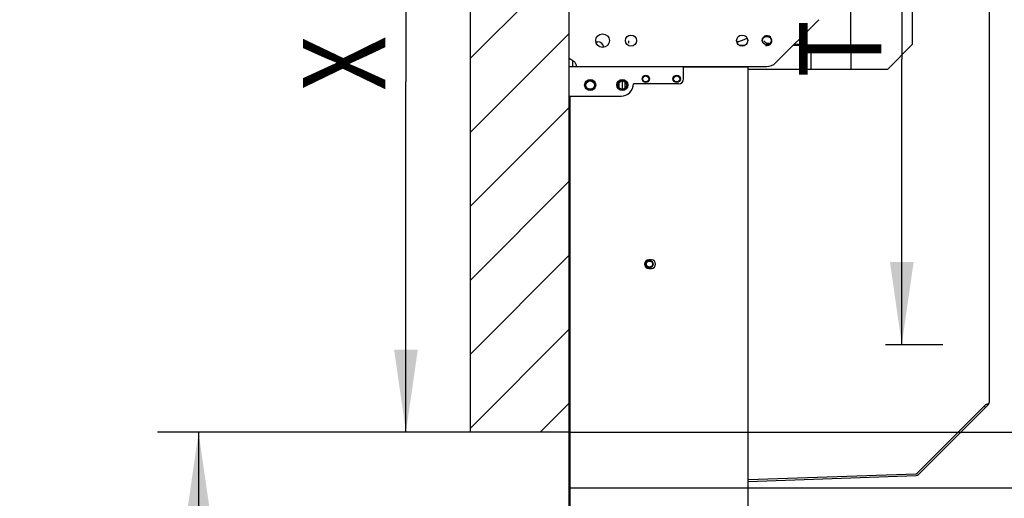
# Model space of a CAD drawing. Units: millimetres. Extents: x 0 to 253, y 0 to 297.
# Drawn here: x 152 to 175, y 226 to 238 of the extents above; entities that cross this region are included whole.
import ezdxf

# ---------------------------------------------------------------- set-up
doc = ezdxf.new("R2010")
doc.units = ezdxf.units.MM
doc.header["$LTSCALE"] = 19.36
doc.layers.get('0').update_dxf_attribs({"linetype": 'CONTINUOUS'})
doc.layers.add('DIMENSIONS', color=7, linetype='CONTINUOUS')
doc.styles.get("Standard").update_dxf_attribs({"font": 'txt', "width": 0.7})
doc.dimstyles.new('DIMSTYLE_1', dxfattribs={"dimtxt": 2, "dimasz": 2, "dimexe": 0.18, "dimexo": 0.0625, "dimgap": 0.09, "dimtad": 1, "dimdec": 3, "dimlfac": 33.333333, "dimdsep": 46, "dimtxsty": 'Standard', "dimblk": '_FILLED', "dimblk1": '_FILLED', "dimblk2": '_FILLED', "dimcen": 0.09, "dimclrt": 5, "dimadec": 0, "dimazin": 0, "dimtp": 0.8, "dimtm": 0.8, "dimtfac": 1, "dimtdec": 3, "dimtofl": 0, "dimtmove": 0, "dimatfit": 3, "dimldrblk": '_FILLED', "dimfxl": 0, "dimtolj": 1, "dimarcsym": 0})
doc.dimstyles.new('DIMSTYLE_2', dxfattribs={"dimtxt": 2, "dimasz": 2, "dimexe": 0.18, "dimexo": 0.0625, "dimgap": 0.09, "dimtad": 1, "dimdec": 3, "dimlfac": 33.333333, "dimdsep": 46, "dimtxsty": 'Standard', "dimblk": '_FILLED', "dimblk1": '_FILLED', "dimblk2": '_FILLED', "dimcen": 0.09, "dimclrt": 5, "dimadec": 0, "dimazin": 0, "dimtp": 0.3, "dimtm": 0.3, "dimtfac": 1, "dimtdec": 3, "dimtofl": 0, "dimtmove": 0, "dimatfit": 3, "dimldrblk": '_FILLED', "dimfxl": 0, "dimtolj": 1, "dimarcsym": 0})
doc.dimstyles.new('DIMSTYLE_3', dxfattribs={"dimtxt": 2, "dimasz": 2, "dimexe": 0.18, "dimexo": 0.0625, "dimgap": 0.09, "dimtad": 1, "dimdec": 3, "dimlfac": 33.333333, "dimdsep": 46, "dimtxsty": 'Standard', "dimblk": '_FILLED', "dimblk1": '_FILLED', "dimblk2": '_FILLED', "dimcen": 0.09, "dimclrt": 5, "dimadec": 0, "dimazin": 0, "dimtp": 0.5, "dimtm": 0.5, "dimtfac": 1, "dimtdec": 3, "dimtofl": 0, "dimtmove": 0, "dimatfit": 3, "dimldrblk": '_FILLED', "dimfxl": 0, "dimtolj": 1, "dimarcsym": 0})
doc.dimstyles.new('DIMSTYLE_4', dxfattribs={"dimtxt": 2, "dimasz": 2, "dimexe": 0.18, "dimexo": 0.0625, "dimgap": 0.09, "dimtad": 1, "dimdec": 0, "dimlfac": 33.333333, "dimdsep": 46, "dimtxsty": 'Standard', "dimblk": '_FILLED', "dimblk1": '_FILLED', "dimblk2": '_FILLED', "dimcen": 0.09, "dimclrt": 5, "dimadec": 0, "dimazin": 0, "dimtp": 0.5, "dimtm": 0.5, "dimtfac": 1, "dimtdec": 0, "dimtofl": 0, "dimtmove": 0, "dimatfit": 3, "dimldrblk": '_FILLED', "dimfxl": 0, "dimtolj": 1, "dimarcsym": 0})
doc.dimstyles.new('DIMSTYLE_5', dxfattribs={"dimtxt": 2, "dimasz": 2, "dimexe": 0.18, "dimexo": 0.0625, "dimgap": 0.09, "dimtad": 1, "dimdec": 3, "dimlfac": 33.333333, "dimdsep": 46, "dimtxsty": 'Standard', "dimblk": '_FILLED', "dimblk1": '_FILLED', "dimblk2": '_FILLED', "dimcen": 0.09, "dimclrt": 5, "dimadec": 0, "dimazin": 0, "dimtp": 1.2, "dimtm": 1.2, "dimtfac": 1, "dimtdec": 3, "dimtofl": 0, "dimtmove": 0, "dimatfit": 3, "dimldrblk": '_FILLED', "dimfxl": 0, "dimtolj": 1, "dimarcsym": 0})
doc.dimstyles.new('DIMSTYLE_6', dxfattribs={"dimtxt": 2, "dimasz": 2, "dimexe": 0.18, "dimexo": 0.0625, "dimgap": 0.09, "dimtad": 1, "dimlfac": 33.333333, "dimdsep": 46, "dimtxsty": 'Standard', "dimblk": '_FILLED', "dimblk1": '_FILLED', "dimblk2": '_FILLED', "dimcen": 0.09, "dimclrt": 5, "dimadec": 0, "dimazin": 0, "dimtp": 0.5, "dimtm": 0.5, "dimtfac": 1, "dimtofl": 0, "dimtmove": 0, "dimatfit": 3, "dimldrblk": '_FILLED', "dimfxl": 0, "dimtolj": 1, "dimarcsym": 0})

# ---------------------------------------------------------------- blocks, each defined once
blk = doc.blocks.new('_FILLED')
at = {"color": 0, "linetype": 'ByBlock'}
blk.add_solid([(0, 0), (-1, 0.14375), (-1, -0.14375)], dxfattribs=at)
blk = doc.blocks.new('*D')
at = {"color": 2, "linetype": 'CONTINUOUS'}
for p, q in [((33.678, 144.411), (33.678, 154.411)), ((37.728, 144.411), (37.728, 154.411)), ((33.678, 153.411), (29.678, 153.411)), ((29.678, 153.411), (35.703, 153.411)), ((43.826, 153.411), (35.703, 153.411)), ((37.728, 153.411), (43.826, 153.411))]:
    blk.add_line(p, q, dxfattribs=at)
at = {"layer": 'DIMENSIONS', "color": 2, "linetype": 'CONTINUOUS'}
for p, q in [((159.333, 245.028), (159.333, 251.222)), ((159.333, 251.222), (159.333, 243.963)), ((164.906, 245.028), (158.333, 245.028)), ((164.901, 245.028), (159.942, 245.028)), ((160.942, 245.028), (160.942, 236.523)), ((164.906, 245.028), (188.196, 245.028)), ((164.906, 245.028), (182.196, 245.028)), ((181.196, 245.028), (181.196, 236.523)), ((187.196, 245.028), (187.196, 235.848)), ((159.333, 238.898), (159.333, 243.963)), ((171.854, 244.008), (173.983, 244.008)), ((172.983, 244.008), (172.983, 237.078)), ((165.086, 242.898), (158.333, 242.898)), ((159.333, 242.898), (159.333, 238.898)), ((172.983, 230.148), (172.983, 237.078)), ((160.942, 228.018), (160.942, 236.523)), ((181.196, 228.018), (181.196, 236.523)), ((187.196, 226.668), (187.196, 235.848)), ((106.303, 233.306), (106.303, 221.3)), ((172.586, 230.148), (173.983, 230.148)), ((113.974, 228.247), (121.874, 228.247)), ((120.874, 228.247), (120.874, 199.697)), ((162.506, 228.018), (154.906, 228.018)), ((155.906, 228.018), (155.906, 199.518)), ((162.506, 228.018), (159.942, 228.018)), ((164.906, 228.018), (182.196, 228.018)), ((112.654, 227.572), (112.654, 221.3)), ((164.906, 226.668), (188.196, 226.668)), ((106.303, 222.3), (109.478, 222.3)), ((112.654, 222.3), (109.478, 222.3)), ((109.478, 222.3), (117.923, 222.3)), ((120.874, 171.148), (120.874, 199.697)), ((155.906, 171.018), (155.906, 199.518)), ((121.874, 171.148), (110.644, 171.148)), ((161.906, 171.018), (154.906, 171.018)), ((33.678, 144.411), (33.678, 158.411)), ((25.757, 157.411), (29.718, 157.411)), ((33.678, 157.411), (29.718, 157.411)), ((82.683, 146.811), (82.683, 154.411)), ((91.563, 144.411), (91.563, 154.411)), ((91.563, 144.411), (91.563, 154.411)), ((82.683, 153.411), (87.123, 153.411)), ((91.563, 153.411), (87.123, 153.411)), ((88.068, 153.411), (89.815, 153.411)), ((91.563, 153.411), (89.815, 153.411)), ((89.815, 153.411), (98.325, 153.411)), ((19.728, 144.403), (19.728, 148.403)), ((19.728, 148.403), (19.728, 139.643)), ((33.723, 144.403), (18.728, 144.403)), ((99.183, 144.411), (119.383, 144.411)), ((118.383, 144.411), (118.383, 139.311)), ((19.728, 130.883), (19.728, 139.643)), ((19.728, 126.516), (19.728, 139.631)), ((118.383, 125.437), (118.383, 139.311)), ((118.383, 134.211), (118.383, 139.311)), ((33.723, 134.883), (18.728, 134.883)), ((33.723, 134.883), (18.728, 134.883)), ((19.728, 134.883), (19.728, 130.883)), ((19.728, 134.883), (19.728, 126.516)), ((90.272, 134.211), (119.383, 134.211)), ((90.654, 134.211), (119.383, 134.211)), ((118.383, 134.211), (118.383, 125.437)), ((34.383, 109.793), (34.383, 119.808)), ((37.683, 109.688), (37.683, 119.808)), ((37.683, 109.688), (37.683, 119.808)), ((82.683, 105.578), (82.683, 119.808)), ((82.683, 105.578), (82.683, 119.808)), ((85.983, 109.808), (85.983, 119.808)), ((34.383, 118.808), (29.088, 118.808)), ((29.088, 118.808), (36.033, 118.808)), ((41.683, 118.808), (36.033, 118.808)), ((37.683, 118.808), (41.683, 118.808)), ((37.683, 118.808), (60.183, 118.808)), ((82.683, 118.808), (60.183, 118.808)), ((82.683, 118.808), (78.683, 118.808)), ((78.683, 118.808), (84.333, 118.808)), ((92.048, 118.808), (84.333, 118.808)), ((85.983, 118.808), (92.048, 118.808)), ((118.383, 109.808), (118.383, 116.069)), ((118.383, 116.069), (118.383, 107.633)), ((89.471, 109.808), (119.383, 109.808)), ((118.383, 101.458), (118.383, 107.633)), ((85.743, 105.458), (119.383, 105.458)), ((118.383, 105.458), (118.383, 101.458))]:
    blk.add_line(p, q, dxfattribs=at)
at = {"color": 2, "linetype": 'CONTINUOUS', "xscale": 2, "yscale": 2, "zscale": 2}
blk.add_blockref('_FILLED', (33.678, 153.411), dxfattribs=at)
at = {"color": 2, "linetype": 'CONTINUOUS', "xscale": 2, "yscale": 2, "zscale": 2, "rotation": 180}
blk.add_blockref('_FILLED', (37.728, 153.411), dxfattribs=at)
at = {"layer": 'DIMENSIONS', "color": 2, "linetype": 'CONTINUOUS', "xscale": 2, "yscale": 2, "zscale": 2}
for p, rotation in [((159.333, 245.028), 270), ((160.942, 245.028), 90), ((181.196, 245.028), 90), ((187.196, 245.028), 90), ((172.983, 244.008), 90), ((159.333, 242.898), 90), ((172.983, 230.148), 270), ((160.942, 228.018), 270), ((181.196, 228.018), 270), ((187.196, 226.668), 270), ((120.874, 228.247), 90), ((155.906, 228.018), 90), ((106.303, 222.3), 180), ((120.874, 171.148), 270), ((155.906, 171.018), 270), ((82.683, 153.411), 180), ((19.728, 144.403), 270), ((118.383, 144.411), 90), ((118.383, 134.211), 270), ((19.728, 134.883), 90), ((19.728, 134.883), 90), ((118.383, 134.211), 90), ((37.683, 118.808), 180), ((37.683, 118.808), 180), ((85.983, 118.808), 180), ((118.383, 109.808), 270), ((118.383, 105.458), 90)]:
    blk.add_blockref('_FILLED', p, dxfattribs=dict(at, rotation=rotation))
for p in [(112.654, 222.3), (33.678, 157.411), (91.563, 153.411), (91.563, 153.411), (34.383, 118.808), (82.683, 118.808), (82.683, 118.808)]:
    blk.add_blockref('_FILLED', p, dxfattribs=at)
at = {"color": 5, "linetype": 'CONTINUOUS', "width": 0.666667}
blk.add_text('135', height=2, dxfattribs=at).set_placement((39.826, 153.911))
at = {"layer": 'DIMENSIONS', "color": 5, "linetype": 'CONTINUOUS'}
for s, width, p in [('70', 0.785714, (158.833, 248.079)), ('T', 0.857143, (172.483, 236.628)), ('X', 0.857143, (160.442, 236.305)), ('635', 0.738095, (186.696, 234.07)), ('Y', 0.857143, (180.696, 235.808)), (' Z', 0.785714, (120.374, 199.122)), ('DH', 0.845238, (155.406, 197.698)), ('320', 0.761905, (19.228, 137.713)), ('340', 0.761905, (117.883, 137.33)), (']', 0.428571, (117.883, 130.865)), ('320]', 0.678571, (19.228, 127.374)), ('340', 0.761905, (117.883, 126.294)), ('[', 0.428571, (19.228, 126.516)), ('[', 0.428571, (117.883, 125.437)), ('145', 0.690476, (117.883, 111.927))]:
    blk.add_text(s, height=2, rotation=90, dxfattribs=dict(at, width=width)).set_placement(p)
for s, width, p in [('212', 0.714286, (113.637, 222.8)), ('[30]', 0.589286, (27.147, 157.911)), ('300', 0.761905, (85.469, 153.911)), ('[100]', 0.6, (92.325, 153.911)), ('110', 0.642857, (29.088, 119.308)), ('DW', 1.130952, (58.315, 119.308)), ('110', 0.642857, (88.191, 119.308))]:
    blk.add_text(s, height=2, dxfattribs=dict(at, width=width)).set_placement(p)
blk = doc.blocks.new('_NONE')

msp = doc.modelspace()

# ---------------------------------------------------------------- linework, layer by layer
at = {"color": 7, "linetype": 'CONTINUOUS'}
for p, q in [((162.505971, 228.018112), (162.505971, 246.618112)), ((164.905971, 171.018112), (164.905971, 246.618112)), ((169.918103, 236.98598), (170.968103, 238.03598)), ((169.007655, 237.498112), (168.974445, 237.498112)), ((171.745971, 237.310546), (171.715971, 237.310546)), ((171.745971, 237.310546), (171.745971, 237.377075)), ((164.90854, 236.898112), (169.705971, 236.898112)), ((167.680971, 236.598112), (167.680971, 236.883112)), ((169.25216, 236.883112), (167.680971, 236.883112)), ((167.815971, 236.883112), (167.815971, 236.898112)), ((169.195971, 236.883112), (169.195971, 236.898112)), ((169.255971, 171.018112), (169.255971, 236.898112)), ((166.120971, 236.379126), (166.120971, 236.517097)), ((166.195971, 236.550112), (166.195971, 236.346112)), ((166.255971, 236.530516), (166.255971, 236.365708)), ((167.560971, 236.478112), (166.465971, 236.478112)), ((164.920971, 236.178112), (164.920971, 171.018112)), ((164.920971, 236.178112), (166.165971, 236.178112)), ((166.900971, 232.203112), (166.840971, 232.203112)), ((166.840971, 231.993112), (166.900971, 231.993112)), ((175.015971, 228.613542), (174.984151, 228.645361)), ((175.07961, 228.677181), (175.059258, 228.697534)), ((164.905971, 228.018112), (162.505971, 228.018112))]:
    msp.add_line(p, q, dxfattribs=at)
at = {"color": 3, "linetype": 'CONTINUOUS'}
for p, q in [((173.245971, 237.438112), (173.245971, 242.778112)), ((175.105971, 242.777665), (175.105971, 228.740821)), ((173.245971, 237.438112), (172.645971, 236.838112)), ((164.995971, 236.898112), (164.995971, 237.037332)), ((169.255971, 236.838112), (172.645971, 236.838112)), ((175.015971, 228.677181), (173.359219, 227.02043)), ((175.07961, 228.677181), (173.391039, 226.98861)), ((169.255971, 226.865045), (173.32897, 227.007277)), ((169.255971, 226.820017), (173.33054, 226.962304)), ((173.32897, 227.007277), (173.359219, 227.02043))]:
    msp.add_line(p, q, dxfattribs=at)
at = {"color": 6, "linetype": 'CONTINUOUS'}
for p, q in [((171.745971, 237.377075), (171.745971, 242.418112)), ((166.342576, 237.524717), (166.342576, 237.464726)), ((170.456419, 237.442453), (170.541639, 237.442453)), ((170.60163, 237.502444), (170.60163, 237.587664)), ((169.167713, 237.408158), (169.04422, 237.408162)), ((170.545837, 237.408112), (170.340242, 237.408119)), ((170.620971, 236.838112), (170.620971, 237.283757)), ((170.770971, 237.283757), (170.770971, 236.838112)), ((171.529643, 237.37474), (171.532489, 237.374853)), ((171.532489, 237.374853), (171.535998, 237.374969)), ((171.535998, 237.374969), (171.540158, 237.375084)), ((171.540158, 237.375084), (171.547601, 237.375251)), ((171.547601, 237.375251), (171.559739, 237.375456)), ((171.559739, 237.375456), (171.578321, 237.375669)), ((171.578321, 237.375669), (171.600277, 237.375814)), ((171.600277, 237.375814), (171.715971, 237.37587)), ((171.745971, 237.310546), (171.745971, 236.838112))]:
    msp.add_line(p, q, dxfattribs=at)
at = {"color": 2, "linetype": 'CONTINUOUS'}
for p, q in [((162.505971, 237.098073), (164.905971, 239.498073)), ((162.505971, 235.302022), (164.905971, 237.702022)), ((162.505971, 233.505971), (164.905971, 235.905971)), ((162.505971, 231.709919), (164.905971, 234.109919)), ((162.505971, 229.913868), (164.905971, 232.313868)), ((162.505971, 228.117817), (164.905971, 230.517817)), ((164.202317, 228.018112), (164.905971, 228.721766))]:
    msp.add_line(p, q, dxfattribs=at)
at = {"color": 6, "linetype": 'CONTINUOUS'}
for points in [[(169.69458, 237.464726), (169.694264, 237.464777), (169.693952, 237.464873), (169.693642, 237.465014), (169.693336, 237.465199), (169.693033, 237.465429), (169.692735, 237.465703)], [(171.525604, 237.374511), (171.52552, 237.374501), (171.525642, 237.374512), (171.526048, 237.374544), (171.526661, 237.374585), (171.527478, 237.374634), (171.528472, 237.374685), (171.529643, 237.37474)]]:
    msp.add_lwpolyline(points, dxfattribs=at)
at = {"color": 7, "linetype": 'CONTINUOUS'}
msp.add_lwpolyline([(169.255971, 236.853112), (169.25587, 236.85814), (169.255555, 236.86316), (169.255026, 236.868173), (169.254283, 236.873172), (169.253328, 236.878151), (169.25216, 236.883112)], dxfattribs=at)
for centre, radius in [((165.715971, 237.528112), 0.165), ((166.405971, 237.528112), 0.135), ((169.105971, 237.528112), 0.135), ((169.705971, 237.528112), 0.102), ((165.415971, 236.448112), 0.135), ((165.415971, 236.448112), 0.102), ((166.195971, 236.448112), 0.135), ((166.195971, 236.448112), 0.102), ((166.765971, 236.598112), 0.09), ((166.765971, 236.598112), 0.075), ((167.515971, 236.598112), 0.09), ((167.515971, 236.598112), 0.075), ((166.855971, 232.098112), 0.09), ((166.855971, 232.098112), 0.075)]:
    msp.add_circle(centre, radius, dxfattribs=at)
at = {"color": 6, "linetype": 'CONTINUOUS'}
for centre, radius, start, end in [((165.625971, 238.098112), 0.6, 263.0027059, 267.5791647), ((165.594291, 237.348781), 0.15, 6.3687193, 87.5791647), ((168.145971, 239.898112), 2.55, 289.7499228, 295.0734316)]:
    msp.add_arc(centre, radius, start, end, dxfattribs=at)
at = {"color": 2, "linetype": 'CONTINUOUS'}
for centre in [(169.705971, 237.528112), (165.415971, 236.448112), (166.195971, 236.448112)]:
    msp.add_arc(centre, 0.12, 255, 195, dxfattribs=at)
at = {"color": 7, "linetype": 'CONTINUOUS'}
for centre, radius, start, end in [((169.705971, 237.198112), 0.3, 270, 315), ((166.165971, 236.478112), 0.3, 270, 360), ((167.560971, 236.598112), 0.12, 270, 360), ((166.840971, 232.098112), 0.105, 90, 270), ((166.900971, 232.098112), 0.105, 270, 90), ((173.327399, 227.052249), 0.045, 272, 315)]:
    msp.add_arc(centre, radius, start, end, dxfattribs=at)
at = {"color": 3, "linetype": 'CONTINUOUS'}
for centre, start, end in [((175.015971, 228.740821), 315, 360), ((173.327399, 227.052249), 272, 315)]:
    msp.add_arc(centre, 0.09, start, end, dxfattribs=at)
at = {"color": 6, "linetype": 'CONTINUOUS'}
for points, start_tangent, end_tangent in [([(169.007655, 237.498112), (169.00504, 237.513112)], (-0.002611271, 0.015000674), (-0.002618996, 0.014999326)), ([(169.633721, 237.524717), (169.651425, 237.507013), (169.666727, 237.491711), (169.678977, 237.479461), (169.692735, 237.465703)], (0.059013878, -0.059013878), (0.059013763, -0.059013992)), ([(169.694583, 237.464726), (169.743118, 237.461759), (169.781975, 237.460223)], (0.087156796, -0.007854736), (0.087452459, -0.003111439)), ([(170.389694, 237.442967), (170.404765, 237.442787), (170.418932, 237.44264), (170.432386, 237.442534), (170.456419, 237.442453)], (0.066721972, -0.000820397), (0.066727015, 0.000000152)), ([(170.60163, 237.502445), (170.598675, 237.483846), (170.590154, 237.467156), (170.576924, 237.453926), (170.560234, 237.445407), (170.541638, 237.442453)], (0.000000092, -0.093849282), (-0.093849282, 0)), ([(170.60163, 237.587664), (170.601548, 237.611688), (170.601443, 237.625137), (170.601296, 237.639307), (170.601115, 237.654388)], (0.000000152, 0.066726643), (-0.000820298, 0.066721601)), ([(170.620971, 237.283757), (170.616594, 237.311476), (170.604415, 237.335768), (170.585025, 237.355705), (170.559744, 237.369021), (170.530971, 237.373743)], (0, 0.140779292), (-0.140779292, 0)), ([(170.860971, 237.373743), (170.833247, 237.369368), (170.808952, 237.35719), (170.789011, 237.337803), (170.775694, 237.312526), (170.770971, 237.283757)], (-0.140779285, 0), (0, -0.140779285)), ([(171.715971, 237.375875), (171.737184, 237.38466), (171.745971, 237.40587)], (0.045918515, 0), (0, 0.045918515)), ([(171.737184, 237.380994), (171.715971, 237.372209)], (-0.016760359, -0.016758316), (-0.022960444, -0.000000036)), ([(171.740891, 237.385555), (171.737184, 237.380994)], (-0.00324134, -0.004919331), (-0.004161311, -0.004160803)), ([(171.745365, 237.396359), (171.740891, 237.385555)], (-0.002348548, -0.011410517), (-0.006498357, -0.009862454)), ([(171.745971, 237.402204), (171.745365, 237.396359)], (0, -0.005828398), (-0.001197685, -0.005819))]:
    msp.add_spline(points, degree=3, dxfattribs=dict(at, start_tangent=start_tangent, end_tangent=end_tangent))
at = {"color": 7, "linetype": 'CONTINUOUS'}
for points, start_tangent, end_tangent in [([(171.724009, 237.340311), (171.722883, 237.33483), (171.715971, 237.310546)], (-0.005697141, -0.030324619), (-0.009644415, -0.029295494)), ([(171.725374, 237.348801), (171.724009, 237.340311)], (-0.001138736, -0.008522653), (-0.001588287, -0.008454099)), ([(171.725374, 237.348801), (171.743309, 237.364813), (171.740216, 237.372633)], (0.029656084, 0.009714977), (-0.028448249, 0.036862234)), ([(165.067918, 236.963311), (165.062148, 236.972701), (165.048163, 236.991179), (165.031447, 237.008685), (165.013055, 237.024609), (164.994148, 237.038638), (164.975711, 237.05076), (164.958507, 237.061073), (164.943187, 237.069697), (164.930148, 237.076797), (164.919731, 237.082492), (164.912135, 237.086901), (164.905971, 237.092134)], (-0.103670422, 0.182303817), (0, 0.209555883)), ([(165.085971, 236.898112), (165.084562, 236.916555), (165.080259, 236.935128), (165.072857, 236.953884), (165.067918, 236.963311)], (0, 0.068362221), (-0.03381981, 0.059471934))]:
    msp.add_spline(points, degree=3, dxfattribs=dict(at, start_tangent=start_tangent, end_tangent=end_tangent))
at = {"color": 3, "linetype": 'CONTINUOUS'}
for points, start_tangent, end_tangent in [([(175.027724, 228.682471), (175.015971, 228.677181)], (-0.011747336, -0.005309296), (-0.011749512, -0.005289139)), ([(175.039278, 228.687758), (175.027724, 228.682471)], (-0.011520673, -0.005357304), (-0.011578712, -0.005233085)), ([(175.060975, 228.698387), (175.039278, 228.687758)], (-0.021413793, -0.011185983), (-0.021915353, -0.010191003)), ([(175.07961, 228.709001), (175.065972, 228.701046), (175.060975, 228.698387)], (-0.018093566, -0.011518722), (-0.019011674, -0.009931181)), ([(175.07961, 228.709001), (175.08176, 228.71039)], (0.0021698, 0.001381337), (0.002131647, 0.001399286)), ([(175.08176, 228.71039), (175.090803, 228.716956), (175.105971, 228.740821)], (0.032682117, 0.021453658), (0, 0.039436341))]:
    msp.add_spline(points, degree=3, dxfattribs=dict(at, start_tangent=start_tangent, end_tangent=end_tangent))

# ---------------------------------------------------------------- dimensions: what is measured, and where the dimension line sits
at = {"color": 2, "linetype": 'CONTINUOUS'}
dim = msp.add_linear_dim(base=(37.727869, 153.411026), p1=(33.677869, 144.411026), p2=(37.727869, 144.411026), dimstyle='DIMSTYLE_6', dxfattribs=at)
dim.commit()
dim.dimension.update_dxf_attribs({"geometry": '*D', "text_midpoint": (41.825637, 154.911026), "dimtype": 160})
at = {"layer": 'DIMENSIONS', "color": 2, "linetype": 'CONTINUOUS'}
for base, p1, p2, angle, text, dimstyle, middle in [((0, 0), (90.2717249656, 134.211026343), (117.3828692695, 134.211026343), 90, '[<>]', 'DIMSTYLE_3', (116.8828692695, 128.5797521225)), ((160.941712, 245.028112), (162.505971, 228.018112), (164.901141, 245.028112), 90, 'X', 'DIMSTYLE_1', (159.441712, 237.162493)), ((187.195971, 226.668112), (164.905971, 245.028112), (164.905971, 226.668112), 270, '635', 'DIMSTYLE_1', (185.695971, 236.284295)), ((159.332716, 245.028112), (165.085971, 242.898112), (164.905971, 245.028112), 90, '70', 'DIMSTYLE_2', (157.832716, 249.650624)), ((181.195971, 245.028112), (164.905971, 228.018112), (164.905971, 245.028112), 90, 'Y', 'DIMSTYLE_1', (179.695971, 236.665155)), ((172.982669, 244.008112), (173.982669, 230.148112), (171.854256, 244.008112), 90, 'T', 'DIMSTYLE_1', (171.482669, 237.485251)), ((19.727869, 134.883026), (33.722869, 144.403185), (33.722869, 134.883026), 270, '320', 'DIMSTYLE_4', (18.227869, 139.998898)), ((19.727869, 134.883026), (20.727869, 134.883026), (33.722869, 134.883026), 270, '[320]', 'DIMSTYLE_4', (18.227869, 129.659265)), ((118.382869, 134.211026), (99.182869, 144.411026), (90.654408, 134.211026), 270, '<> ', 'DIMSTYLE_3', (116.882869, 139.615551)), ((37.682869, 118.807967), (82.682869, 105.577967), (37.682869, 109.687967), 180, 'DW', 'DIMSTYLE_5', (60.576923, 120.307967)), ((155.905971, 228.018112), (161.905971, 171.018112), (162.505971, 228.018112), 90, 'DH', 'DIMSTYLE_5', (154.405971, 199.388046)), ((120.874217, 228.246558), (110.644264, 171.147558), (113.974332, 228.246558), 90, ' Z', 'DIMSTYLE_5', (119.374217, 200.693236))]:
    dim = msp.add_linear_dim(base=base, p1=p1, p2=p2, angle=angle, text=text, dimstyle=dimstyle, dxfattribs=at)
    dim.commit()
    dim.dimension.update_dxf_attribs({"geometry": '*D', "text_midpoint": middle, "dimtype": 160})
dim = msp.add_linear_dim(base=(91.562869, 153.411026), p1=(88.067612, 152.411026), p2=(91.562869, 144.411026), text='[100]', dimstyle='DIMSTYLE_3', override={"dimblk1": 'NONE', "dimsah": 1}, dxfattribs=at)
dim.commit()
dim.dimension.update_dxf_attribs({"geometry": '*D', "text_midpoint": (95.325317, 154.911026), "dimtype": 160})
dim = msp.add_linear_dim(base=(25.757365, 157.411026), p1=(33.677869, 144.411026), p2=(25.757365, 156.411026), angle=180, text='[30]', dimstyle='DIMSTYLE_3', override={"dimblk2": 'NONE', "dimsah": 1}, dxfattribs=at)
dim.commit()
dim.dimension.update_dxf_attribs({"geometry": '*D', "text_midpoint": (29.504313, 158.911026), "dimtype": 160})
dim = msp.add_linear_dim(base=(91.562869, 153.411026), p1=(82.682869, 146.811026), p2=(91.562869, 144.411026), text='300', dimstyle='DIMSTYLE_3', dxfattribs=at)
dim.commit()
dim.dimension.update_dxf_attribs({"geometry": '*D', "text_midpoint": (87.754243, 154.911026), "dimtype": 160})
for base, p1, p2, dimstyle, middle in [((37.682869, 118.807967), (34.382869, 109.792967), (37.682869, 109.687967), 'DIMSTYLE_2', (31.016741, 120.307967)), ((85.982869, 118.807967), (82.682869, 105.577967), (85.982869, 109.807967), 'DIMSTYLE_2', (90.119629, 120.307967)), ((112.654332, 222.300318), (106.30253, 233.306117), (112.654332, 227.571558), 'DIMSTYLE_4', (115.780297, 223.800318))]:
    dim = msp.add_linear_dim(base=base, p1=p1, p2=p2, dimstyle=dimstyle, dxfattribs=at)
    dim.commit()
    dim.dimension.update_dxf_attribs({"geometry": '*D', "text_midpoint": middle, "dimtype": 160})
dim = msp.add_linear_dim(base=(118.382869, 109.807967), p1=(85.742869, 105.457967), p2=(89.471481, 109.807967), angle=90, dimstyle='DIMSTYLE_3', dxfattribs=at)
dim.commit()
dim.dimension.update_dxf_attribs({"geometry": '*D', "text_midpoint": (116.882869, 113.998048), "dimtype": 160})

doc.saveas('drawing.dxf')
